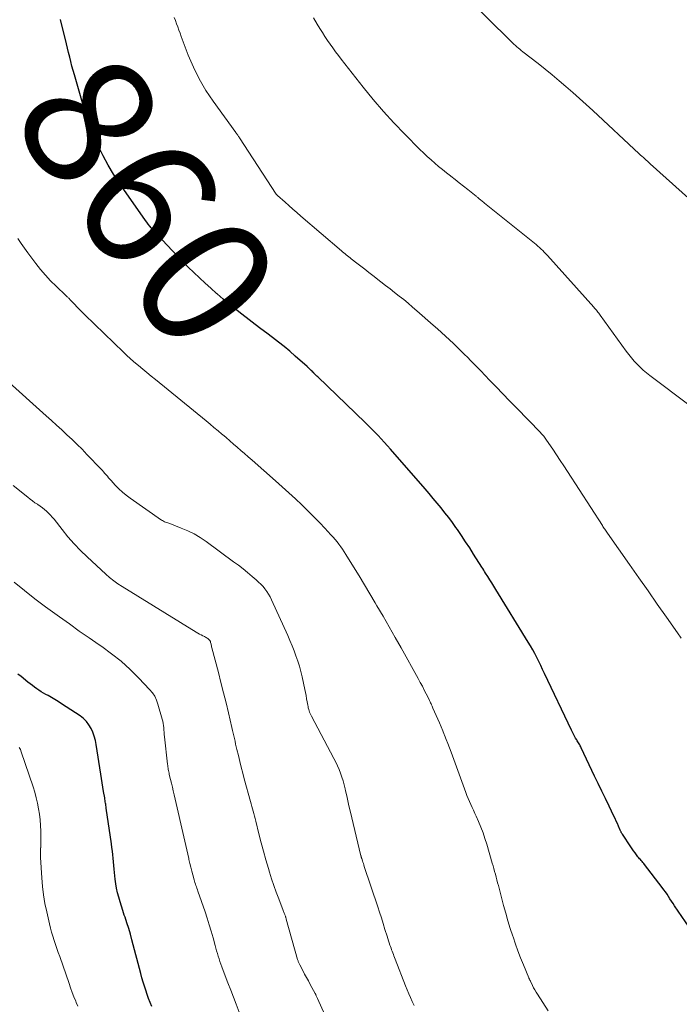
# Model space of a CAD drawing. Units: feet. Extents: x 1984995 to 1990021, y 506522 to 510000.
# Drawn here: x 1985117 to 1985218, y 508843 to 508993 of the extents above; entities that cross this region are included whole.
import ezdxf
from ezdxf.enums import TextEntityAlignment as Align

# ---------------------------------------------------------------- set-up
doc = ezdxf.new("R2010")
doc.units = ezdxf.units.FT
doc.header["$LTSCALE"] = 100
doc.header["$MEASUREMENT"] = 0
for name, color, linetype, lineweight in [('CONTOUR INDEX', 32, 'Continuous', 25), ('CONTOUR INDEX LABEL', 7, 'Continuous', 15), ('CONTOUR INTERMEDIATE', 40, 'Continuous', 15)]:
    doc.layers.add(name, color=color, linetype=linetype, lineweight=lineweight)
doc.styles.add('slant', font='romans.shx', dxfattribs={"oblique": 14.999978})

msp = doc.modelspace()

# ---------------------------------------------------------------- linework, layer by layer
at = {"layer": 'CONTOUR INDEX', "flags": 128}
for points, elevation in [([(1985220.28, 508853.17), (1985216.93, 508858.07), (1985216.69, 508858.42), (1985216.46, 508858.77), (1985216.23, 508859.12), (1985216.01, 508859.47), (1985215.78, 508859.82), (1985215.54, 508860.16), (1985215.3, 508860.5), (1985215.05, 508860.84), (1985212.35, 508864.32), (1985212.23, 508864.48), (1985212.11, 508864.63), (1985211.98, 508864.77), (1985211.86, 508864.92), (1985211.73, 508865.07), (1985211.6, 508865.21), (1985211.48, 508865.36), (1985211.36, 508865.52), (1985211.14, 508865.79), (1985210.92, 508866.09), (1985210.7, 508866.39), (1985210.49, 508866.69), (1985210.28, 508867), (1985208.99, 508868.92), (1985208.95, 508868.99), (1985208.9, 508869.06), (1985208.86, 508869.14), (1985208.82, 508869.22), (1985208.79, 508869.29), (1985208.75, 508869.37), (1985208.72, 508869.45), (1985208.68, 508869.53), (1985208.42, 508870.15), (1985208.25, 508870.55), (1985208.07, 508870.93), (1985207.89, 508871.32), (1985207.71, 508871.7), (1985206.97, 508873.21), (1985206.41, 508874.35), (1985205.86, 508875.49), (1985205.31, 508876.63), (1985204.77, 508877.78), (1985202.75, 508882.07), (1985202.67, 508882.23), (1985202.59, 508882.38), (1985202.51, 508882.54), (1985202.42, 508882.69), (1985202.32, 508882.84), (1985202.23, 508882.99), (1985202.14, 508883.14), (1985202.05, 508883.29), (1985201.88, 508883.56), (1985201.71, 508883.85), (1985201.55, 508884.14), (1985201.4, 508884.43), (1985201.25, 508884.73), (1985197.16, 508893.39), (1985196.87, 508894), (1985196.58, 508894.6), (1985196.28, 508895.21), (1985195.99, 508895.81), (1985195.68, 508896.4), (1985195.36, 508896.99), (1985195.03, 508897.58), (1985194.68, 508898.15), (1985189.76, 508906.15), (1985189.46, 508906.64), (1985189.15, 508907.13), (1985188.85, 508907.62), (1985188.54, 508908.11), (1985188.2, 508908.64), (1985188.06, 508908.86), (1985187.92, 508909.08), (1985187.78, 508909.31), (1985187.64, 508909.53), (1985186.39, 508911.51), (1985185.79, 508912.46), (1985185.17, 508913.4), (1985184.55, 508914.33), (1985183.91, 508915.25), (1985183.7, 508915.55), (1985183.16, 508916.31), (1985182.6, 508917.07), (1985182.02, 508917.81), (1985181.44, 508918.55), (1985180.84, 508919.28), (1985180.24, 508920), (1985179.63, 508920.72), (1985179.01, 508921.43), (1985173.74, 508927.48), (1985173.28, 508928), (1985172.81, 508928.52), (1985172.34, 508929.03), (1985171.87, 508929.54), (1985171.38, 508930.04), (1985170.9, 508930.53), (1985170.4, 508931.02), (1985169.91, 508931.51), (1985162.71, 508938.46), (1985162.56, 508938.6), (1985162.41, 508938.75), (1985162.26, 508938.89), (1985162.12, 508939.04), (1985162.08, 508939.08), (1985161.95, 508939.2), (1985161.82, 508939.33), (1985161.69, 508939.45), (1985161.56, 508939.58), (1985161.38, 508939.75), (1985161.34, 508939.79), (1985161.3, 508939.82), (1985161.26, 508939.86), (1985161.22, 508939.9), (1985161.19, 508939.94), (1985161.15, 508939.98), (1985161.11, 508940.01), (1985161.07, 508940.05), (1985159.28, 508941.64), (1985158.44, 508942.36), (1985157.58, 508943.07), (1985156.71, 508943.76), (1985155.82, 508944.43), (1985154.93, 508945.1), (1985154.04, 508945.77), (1985153.16, 508946.44), (1985152.28, 508947.12), (1985151.17, 508947.98), (1985150.21, 508948.74), (1985149.26, 508949.51), (1985148.32, 508950.3), (1985147.39, 508951.09), (1985147.32, 508951.15), (1985146.44, 508951.93), (1985145.57, 508952.71), (1985144.7, 508953.51), (1985143.85, 508954.32), (1985143.01, 508955.14), (1985142.18, 508955.98), (1985141.36, 508956.82), (1985140.55, 508957.68), (1985138.33, 508960.06), (1985138.09, 508960.33), (1985137.85, 508960.59), (1985137.61, 508960.86), (1985137.38, 508961.13), (1985137.15, 508961.4), (1985136.93, 508961.68), (1985136.71, 508961.97), (1985136.51, 508962.26), (1985132.52, 508967.97), (1985131.65, 508969.29), (1985130.83, 508970.65), (1985130.08, 508972.05), (1985129.39, 508973.48), (1985128.57, 508975.3), (1985128.34, 508975.84), (1985128.12, 508976.39), (1985127.92, 508976.95), (1985127.74, 508977.51), (1985127.56, 508978.08), (1985127.39, 508978.65), (1985127.22, 508979.22), (1985127.05, 508979.79), (1985125.9, 508983.69), (1985125.7, 508984.37), (1985125.52, 508985.04), (1985125.33, 508985.72), (1985125.16, 508986.4), (1985124.99, 508987.08), (1985124.82, 508987.76), (1985124.65, 508988.44), (1985124.49, 508989.12), (1985123.61, 508992.82)], 860), ([(1985137.49, 508842.72), (1985137.23, 508843.33), (1985136.99, 508843.95), (1985136.76, 508844.57), (1985136.55, 508845.2), (1985136.35, 508845.83), (1985136.16, 508846.46), (1985135.97, 508847.1), (1985135.8, 508847.74), (1985134.45, 508852.89), (1985134.21, 508853.75), (1985133.96, 508854.61), (1985133.69, 508855.46), (1985133.41, 508856.3), (1985133.29, 508856.65), (1985133.06, 508857.32), (1985132.84, 508857.99), (1985132.64, 508858.67), (1985132.44, 508859.34), (1985132.26, 508860.02), (1985132.11, 508860.71), (1985132, 508861.4), (1985131.92, 508862.1), (1985131.82, 508863.09), (1985131.77, 508863.63), (1985131.71, 508864.18), (1985131.66, 508864.72), (1985131.6, 508865.27), (1985131.54, 508865.81), (1985131.47, 508866.36), (1985131.4, 508866.9), (1985131.33, 508867.45), (1985130.55, 508872.88), (1985130.52, 508873.08), (1985130.49, 508873.28), (1985130.46, 508873.48), (1985130.43, 508873.68), (1985130.4, 508873.88), (1985130.37, 508874.08), (1985130.34, 508874.28), (1985130.31, 508874.48), (1985130.14, 508875.41), (1985130.03, 508876.08), (1985129.92, 508876.75), (1985129.81, 508877.41), (1985129.7, 508878.08), (1985129.03, 508882.56), (1985128.9, 508883.2), (1985128.73, 508883.83), (1985128.51, 508884.43), (1985128.24, 508885.03), (1985127.91, 508885.58), (1985127.53, 508886.08), (1985127.07, 508886.52), (1985126.57, 508886.92), (1985123.76, 508888.77), (1985123.26, 508889.09), (1985122.75, 508889.41), (1985122.23, 508889.71), (1985121.71, 508890), (1985121.38, 508890.18), (1985121.02, 508890.38), (1985120.67, 508890.6), (1985120.32, 508890.82), (1985119.98, 508891.05), (1985119.64, 508891.3), (1985119.31, 508891.54), (1985118.98, 508891.79), (1985118.65, 508892.05), (1985117.61, 508892.9), (1985117.13, 508893.29)], 840)]:
    msp.add_lwpolyline(points, dxfattribs=dict(at, elevation=elevation))
at = {"layer": 'CONTOUR INTERMEDIATE', "flags": 128}
for points, elevation in [([(1985220.49, 508964.34), (1985213.23, 508970.86), (1985213.02, 508971.05), (1985212.81, 508971.24), (1985212.6, 508971.43), (1985212.39, 508971.62), (1985212.18, 508971.81), (1985211.97, 508972.01), (1985211.76, 508972.2), (1985211.55, 508972.39), (1985204.48, 508978.96), (1985203.47, 508979.88), (1985202.46, 508980.8), (1985201.44, 508981.71), (1985200.41, 508982.61), (1985199.38, 508983.5), (1985198.33, 508984.38), (1985197.27, 508985.24), (1985196.2, 508986.09), (1985193.86, 508987.91), (1985193.63, 508988.09), (1985193.4, 508988.27), (1985193.18, 508988.46), (1985192.96, 508988.65), (1985192.74, 508988.84), (1985192.52, 508989.04), (1985192.31, 508989.24), (1985192.1, 508989.44), (1985184.83, 508996.67)], 872), ([(1985217.93, 508898.73), (1985217.36, 508899.54), (1985215.69, 508901.92), (1985214.29, 508903.92), (1985212.89, 508905.92), (1985211.49, 508907.92), (1985210.09, 508909.92), (1985206.74, 508914.71), (1985206.64, 508914.86), (1985206.54, 508915), (1985206.44, 508915.15), (1985206.34, 508915.29), (1985206.24, 508915.44), (1985206.14, 508915.59), (1985206.04, 508915.73), (1985205.95, 508915.88), (1985200.66, 508924.06), (1985200.1, 508924.92), (1985199.54, 508925.77), (1985198.98, 508926.61), (1985198.41, 508927.46), (1985197.48, 508928.83), (1985197.37, 508928.99), (1985197.26, 508929.14), (1985197.15, 508929.29), (1985197.03, 508929.43), (1985196.91, 508929.58), (1985196.78, 508929.72), (1985196.66, 508929.86), (1985196.53, 508929.99), (1985192.89, 508933.75), (1985191.86, 508934.81), (1985190.84, 508935.87), (1985189.82, 508936.93), (1985188.8, 508937.99), (1985188.16, 508938.66), (1985187.46, 508939.39), (1985186.76, 508940.11), (1985186.05, 508940.83), (1985185.34, 508941.54), (1985185.09, 508941.79), (1985184.5, 508942.37), (1985183.91, 508942.95), (1985183.31, 508943.53), (1985182.71, 508944.1), (1985182.1, 508944.67), (1985181.49, 508945.23), (1985180.87, 508945.79), (1985180.25, 508946.34), (1985177.77, 508948.51), (1985177.1, 508949.08), (1985176.43, 508949.65), (1985175.76, 508950.21), (1985175.07, 508950.75), (1985174.38, 508951.3), (1985173.69, 508951.84), (1985173, 508952.38), (1985172.3, 508952.91), (1985171.06, 508953.88), (1985170.45, 508954.35), (1985169.85, 508954.82), (1985169.24, 508955.29), (1985168.63, 508955.76), (1985167.79, 508956.41), (1985167.6, 508956.56), (1985167.41, 508956.7), (1985167.22, 508956.85), (1985167.03, 508957), (1985166.84, 508957.16), (1985166.66, 508957.31), (1985166.47, 508957.46), (1985166.29, 508957.62), (1985160.13, 508962.92), (1985159.53, 508963.45), (1985158.92, 508963.97), (1985158.32, 508964.5), (1985157.72, 508965.02), (1985156.55, 508966.06), (1985156.44, 508966.17), (1985156.4, 508966.21), (1985156.39, 508966.23), (1985150.81, 508974.82), (1985150.74, 508974.92), (1985150.67, 508975.02), (1985150.6, 508975.12), (1985150.53, 508975.22), (1985150.46, 508975.32), (1985150.38, 508975.41), (1985150.31, 508975.51), (1985150.24, 508975.61), (1985146.8, 508980.36), (1985145.69, 508982.03), (1985144.67, 508983.76), (1985143.79, 508985.55), (1985143.01, 508987.4), (1985141.95, 508990.22), (1985141.77, 508990.7), (1985141.59, 508991.18), (1985141.42, 508991.67), (1985141.24, 508992.15), (1985141.06, 508992.63), (1985140.87, 508993.1)], 864), ([(1985219.28, 508934.07), (1985213.18, 508938.67), (1985212.67, 508939.07), (1985212.17, 508939.49), (1985211.69, 508939.94), (1985211.23, 508940.4), (1985210.79, 508940.88), (1985210.36, 508941.37), (1985209.96, 508941.88), (1985209.57, 508942.4), (1985205.64, 508947.85), (1985205.52, 508948.01), (1985205.4, 508948.16), (1985205.28, 508948.32), (1985205.16, 508948.47), (1985205.04, 508948.62), (1985204.91, 508948.77), (1985204.78, 508948.92), (1985204.65, 508949.06), (1985197.59, 508956.94), (1985197.36, 508957.19), (1985197.13, 508957.43), (1985196.89, 508957.67), (1985196.65, 508957.9), (1985196.4, 508958.13), (1985196.15, 508958.36), (1985195.9, 508958.57), (1985195.64, 508958.79), (1985188.02, 508964.9), (1985187.89, 508965.01), (1985187.75, 508965.12), (1985187.62, 508965.23), (1985187.48, 508965.34), (1985187.36, 508965.44), (1985187.29, 508965.5), (1985187.22, 508965.56), (1985187.14, 508965.63), (1985187.07, 508965.69), (1985187, 508965.75), (1985186.92, 508965.81), (1985186.85, 508965.87), (1985186.77, 508965.93), (1985185.48, 508966.95), (1985184.84, 508967.45), (1985184.2, 508967.95), (1985183.56, 508968.45), (1985182.93, 508968.96), (1985182.86, 508969.01), (1985182.26, 508969.49), (1985181.66, 508969.98), (1985181.07, 508970.47), (1985180.48, 508970.97), (1985179.91, 508971.47), (1985179.34, 508971.99), (1985178.78, 508972.52), (1985178.23, 508973.06), (1985175.94, 508975.35), (1985174.28, 508977.07), (1985172.67, 508978.83), (1985171.12, 508980.64), (1985169.61, 508982.5), (1985166.26, 508986.77), (1985165.83, 508987.33), (1985165.41, 508987.89), (1985164.99, 508988.47), (1985164.58, 508989.04), (1985164.18, 508989.63), (1985163.79, 508990.21), (1985163.4, 508990.81), (1985163.03, 508991.41), (1985162.61, 508992.08), (1985162.04, 508993.03)], 868), ([(1985197.72, 508842.06), (1985196.08, 508844.61), (1985195.88, 508844.94), (1985195.68, 508845.27), (1985195.5, 508845.6), (1985195.33, 508845.95), (1985195.01, 508846.6), (1985195.01, 508846.62), (1985195, 508846.64), (1985194.99, 508846.65), (1985194.98, 508846.67), (1985194.95, 508846.74), (1985194.94, 508846.76), (1985194.93, 508846.77), (1985194.92, 508846.79), (1985194.92, 508846.8), (1985194.88, 508846.88), (1985194.85, 508846.93), (1985194.83, 508846.99), (1985194.8, 508847.04), (1985194.78, 508847.09), (1985193.95, 508849.07), (1985193.53, 508850.12), (1985193.12, 508851.18), (1985192.74, 508852.24), (1985192.37, 508853.31), (1985192.32, 508853.46), (1985191.95, 508854.61), (1985191.59, 508855.77), (1985191.26, 508856.93), (1985190.94, 508858.1), (1985190.14, 508861.13), (1985190.02, 508861.56), (1985189.91, 508861.99), (1985189.8, 508862.41), (1985189.69, 508862.84), (1985189.58, 508863.27), (1985189.46, 508863.7), (1985189.34, 508864.12), (1985189.22, 508864.55), (1985188.38, 508867.42), (1985188.1, 508868.3), (1985187.81, 508869.17), (1985187.47, 508870.03), (1985187.12, 508870.88), (1985186.77, 508871.66), (1985186.57, 508872.11), (1985186.37, 508872.57), (1985186.16, 508873.02), (1985185.95, 508873.47), (1985185.75, 508873.92), (1985185.55, 508874.38), (1985185.37, 508874.84), (1985185.19, 508875.3), (1985182.95, 508881.42), (1985182.71, 508882.07), (1985182.47, 508882.71), (1985182.22, 508883.35), (1985181.97, 508883.99), (1985181.93, 508884.08), (1985181.69, 508884.67), (1985181.44, 508885.26), (1985181.19, 508885.85), (1985180.94, 508886.43), (1985180.2, 508888.1), (1985180.13, 508888.26), (1985180.06, 508888.42), (1985179.99, 508888.59), (1985179.91, 508888.75), (1985179.84, 508888.92), (1985179.77, 508889.08), (1985179.69, 508889.24), (1985179.61, 508889.4), (1985179.19, 508890.27), (1985178.89, 508890.86), (1985178.59, 508891.44), (1985178.28, 508892.02), (1985177.97, 508892.6), (1985175.37, 508897.25), (1985174.46, 508898.86), (1985173.55, 508900.47), (1985172.62, 508902.07), (1985171.69, 508903.67), (1985171.42, 508904.11), (1985170.61, 508905.48), (1985169.79, 508906.85), (1985168.97, 508908.21), (1985168.14, 508909.57), (1985166.96, 508911.48), (1985166.71, 508911.87), (1985166.45, 508912.26), (1985166.18, 508912.65), (1985165.9, 508913.03), (1985165.62, 508913.4), (1985165.32, 508913.76), (1985165.02, 508914.12), (1985164.7, 508914.47), (1985163.79, 508915.45), (1985163.01, 508916.28), (1985162.22, 508917.09), (1985161.41, 508917.9), (1985160.59, 508918.69), (1985160.28, 508918.99), (1985159.29, 508919.91), (1985158.29, 508920.83), (1985157.29, 508921.75), (1985156.28, 508922.65), (1985152.7, 508925.81), (1985152.14, 508926.31), (1985151.58, 508926.8), (1985151.02, 508927.29), (1985150.45, 508927.77), (1985149.89, 508928.26), (1985149.32, 508928.75), (1985148.76, 508929.23), (1985148.19, 508929.71), (1985148.13, 508929.77), (1985147.53, 508930.27), (1985146.92, 508930.78), (1985146.32, 508931.28), (1985145.71, 508931.78), (1985138.02, 508938.06), (1985137.37, 508938.59), (1985136.73, 508939.12), (1985136.09, 508939.65), (1985135.44, 508940.18), (1985135.23, 508940.37), (1985134.7, 508940.81), (1985134.18, 508941.27), (1985133.67, 508941.74), (1985133.17, 508942.21), (1985127.29, 508947.89), (1985126.89, 508948.29), (1985126.49, 508948.69), (1985126.1, 508949.09), (1985125.71, 508949.5), (1985125.1, 508950.15), (1985125.02, 508950.24), (1985124.94, 508950.32), (1985124.85, 508950.41), (1985124.76, 508950.49), (1985124.68, 508950.57), (1985124.59, 508950.66), (1985124.5, 508950.74), (1985124.41, 508950.82), (1985122.91, 508952.26), (1985122.09, 508953.08), (1985121.3, 508953.92), (1985120.56, 508954.81), (1985119.84, 508955.72), (1985118.65, 508957.31), (1985118.12, 508958.03), (1985117.6, 508958.77), (1985117.11, 508959.52)], 856), ([(1985177.34, 508842.91), (1985177.05, 508843.5), (1985176.78, 508844.09), (1985176.52, 508844.69), (1985176.27, 508845.29), (1985176.03, 508845.89), (1985174.46, 508849.96), (1985174.37, 508850.2), (1985174.28, 508850.43), (1985174.19, 508850.67), (1985174.1, 508850.91), (1985174, 508851.14), (1985173.91, 508851.38), (1985173.83, 508851.62), (1985173.74, 508851.86), (1985173.67, 508852.06), (1985173.55, 508852.4), (1985173.44, 508852.75), (1985173.33, 508853.09), (1985173.22, 508853.44), (1985172.91, 508854.47), (1985172.64, 508855.34), (1985172.37, 508856.2), (1985172.09, 508857.06), (1985171.81, 508857.92), (1985169.77, 508864.04), (1985169.7, 508864.26), (1985169.63, 508864.48), (1985169.56, 508864.69), (1985169.48, 508864.91), (1985169.38, 508865.24), (1985169.36, 508865.3), (1985169.34, 508865.35), (1985169.33, 508865.4), (1985169.31, 508865.46), (1985169.29, 508865.51), (1985169.28, 508865.56), (1985169.27, 508865.62), (1985169.25, 508865.67), (1985167.62, 508872.47), (1985167.44, 508873.23), (1985167.27, 508873.99), (1985167.1, 508874.76), (1985166.93, 508875.52), (1985166.86, 508875.84), (1985166.72, 508876.44), (1985166.56, 508877.03), (1985166.37, 508877.62), (1985166.16, 508878.2), (1985165.93, 508878.78), (1985165.68, 508879.34), (1985165.42, 508879.9), (1985165.14, 508880.45), (1985161.74, 508886.88), (1985161.64, 508887.08), (1985161.54, 508887.28), (1985161.46, 508887.49), (1985161.38, 508887.7), (1985161.32, 508887.91), (1985161.26, 508888.13), (1985161.21, 508888.34), (1985161.16, 508888.56), (1985161.08, 508889.07), (1985161, 508889.54), (1985160.91, 508890.01), (1985160.82, 508890.48), (1985160.72, 508890.95), (1985160.3, 508892.86), (1985160.11, 508893.67), (1985159.9, 508894.47), (1985159.65, 508895.26), (1985159.38, 508896.05), (1985159.09, 508896.83), (1985158.79, 508897.6), (1985158.47, 508898.37), (1985158.13, 508899.13), (1985155.66, 508904.59), (1985155.44, 508905.02), (1985155.21, 508905.43), (1985154.95, 508905.83), (1985154.67, 508906.22), (1985154.37, 508906.59), (1985154.05, 508906.94), (1985153.71, 508907.28), (1985153.35, 508907.6), (1985152.72, 508908.14), (1985152.03, 508908.71), (1985151.34, 508909.28), (1985150.63, 508909.82), (1985149.91, 508910.36), (1985145.72, 508913.42), (1985144.82, 508914.03), (1985143.89, 508914.58), (1985142.92, 508915.06), (1985141.93, 508915.49), (1985140.22, 508916.15), (1985140.06, 508916.22), (1985139.89, 508916.28), (1985139.73, 508916.33), (1985139.56, 508916.39), (1985139.4, 508916.45), (1985139.24, 508916.52), (1985139.09, 508916.61), (1985138.94, 508916.7), (1985134.17, 508920.03), (1985133.57, 508920.48), (1985132.99, 508920.96), (1985132.44, 508921.47), (1985131.91, 508922.01), (1985131.29, 508922.7), (1985131.1, 508922.92), (1985130.9, 508923.13), (1985130.72, 508923.35), (1985130.53, 508923.58), (1985130.34, 508923.8), (1985130.15, 508924.02), (1985129.96, 508924.23), (1985129.76, 508924.44), (1985127.61, 508926.69), (1985126.87, 508927.46), (1985126.11, 508928.21), (1985125.35, 508928.95), (1985124.57, 508929.68), (1985123.78, 508930.4), (1985122.99, 508931.12), (1985122.2, 508931.84), (1985121.4, 508932.56), (1985115.28, 508938.05)], 852), ([(1985166.03, 508836.39), (1985162.65, 508843.96), (1985162.6, 508844.06), (1985162.56, 508844.16), (1985162.51, 508844.27), (1985162.47, 508844.37), (1985162.4, 508844.54), (1985162.39, 508844.56), (1985162.38, 508844.57), (1985162.38, 508844.59), (1985162.37, 508844.61), (1985162.34, 508844.67), (1985162.33, 508844.69), (1985162.32, 508844.71), (1985162.31, 508844.72), (1985162.3, 508844.74), (1985161.56, 508846.1), (1985161.27, 508846.62), (1985160.98, 508847.15), (1985160.7, 508847.68), (1985160.41, 508848.2), (1985159.95, 508849.06), (1985159.9, 508849.16), (1985159.85, 508849.26), (1985159.81, 508849.36), (1985159.76, 508849.47), (1985159.72, 508849.57), (1985159.69, 508849.68), (1985159.65, 508849.79), (1985159.62, 508849.9), (1985157.91, 508856.03), (1985157.88, 508856.12), (1985157.85, 508856.21), (1985157.83, 508856.3), (1985157.8, 508856.39), (1985157.77, 508856.48), (1985157.75, 508856.57), (1985157.71, 508856.66), (1985157.68, 508856.75), (1985157.65, 508856.83), (1985157.6, 508856.95), (1985157.56, 508857.08), (1985157.51, 508857.2), (1985157.46, 508857.33), (1985156.76, 508859.09), (1985156.37, 508860.11), (1985156, 508861.13), (1985155.67, 508862.15), (1985155.35, 508863.19), (1985155.19, 508863.72), (1985154.82, 508865.03), (1985154.45, 508866.34), (1985154.1, 508867.65), (1985153.76, 508868.97), (1985153.26, 508870.94), (1985153.16, 508871.31), (1985153.06, 508871.68), (1985152.97, 508872.06), (1985152.87, 508872.43), (1985152.76, 508872.8), (1985152.66, 508873.17), (1985152.56, 508873.55), (1985152.46, 508873.92), (1985151.53, 508877.37), (1985151.3, 508878.24), (1985151.07, 508879.12), (1985150.85, 508880), (1985150.63, 508880.88), (1985150.41, 508881.82), (1985150.31, 508882.23), (1985150.21, 508882.65), (1985150.12, 508883.06), (1985150.03, 508883.48), (1985149.94, 508883.89), (1985149.85, 508884.31), (1985149.75, 508884.72), (1985149.65, 508885.14), (1985149.12, 508887.38), (1985148.75, 508888.91), (1985148.37, 508890.45), (1985147.98, 508891.98), (1985147.59, 508893.5), (1985146.6, 508897.29), (1985146.56, 508897.43), (1985146.53, 508897.57), (1985146.5, 508897.71), (1985146.47, 508897.85), (1985146.41, 508898.1), (1985146.38, 508898.21), (1985146.29, 508898.37), (1985146.24, 508898.43), (1985146.19, 508898.48), (1985146.14, 508898.54), (1985146.08, 508898.59), (1985145.98, 508898.67), (1985145.86, 508898.75), (1985145.74, 508898.83), (1985145.62, 508898.9), (1985145.49, 508898.97), (1985145.22, 508899.1), (1985144.96, 508899.24), (1985144.7, 508899.37), (1985144.45, 508899.52), (1985144.19, 508899.67), (1985132.97, 508906.58), (1985132.31, 508907.02), (1985131.68, 508907.47), (1985131.06, 508907.97), (1985130.47, 508908.48), (1985127.65, 508911.1), (1985126.64, 508912.09), (1985125.66, 508913.1), (1985124.73, 508914.16), (1985123.84, 508915.25), (1985122.61, 508916.83), (1985122.34, 508917.15), (1985122.07, 508917.46), (1985121.78, 508917.75), (1985121.48, 508918.04), (1985121.16, 508918.3), (1985120.84, 508918.56), (1985120.5, 508918.81), (1985120.16, 508919.04), (1985120.08, 508919.09), (1985119.7, 508919.34), (1985119.32, 508919.6), (1985118.96, 508919.88), (1985118.6, 508920.16), (1985116.42, 508921.94)], 848), ([(1985150.77, 508841.9), (1985150.3, 508843.1), (1985149.88, 508844.17), (1985149.46, 508845.25), (1985149.04, 508846.33), (1985148.63, 508847.42), (1985148.1, 508848.79), (1985147.96, 508849.19), (1985147.82, 508849.59), (1985147.69, 508849.99), (1985147.56, 508850.39), (1985147.44, 508850.8), (1985147.32, 508851.2), (1985147.21, 508851.61), (1985147.1, 508852.01), (1985146.78, 508853.2), (1985146.5, 508854.19), (1985146.21, 508855.18), (1985145.89, 508856.16), (1985145.56, 508857.14), (1985144.47, 508860.28), (1985144.39, 508860.5), (1985144.32, 508860.71), (1985144.24, 508860.93), (1985144.17, 508861.14), (1985144.1, 508861.36), (1985144.03, 508861.57), (1985143.97, 508861.79), (1985143.9, 508862.01), (1985143.7, 508862.74), (1985143.55, 508863.32), (1985143.4, 508863.91), (1985143.25, 508864.49), (1985143.11, 508865.08), (1985143.08, 508865.22), (1985142.93, 508865.88), (1985142.78, 508866.54), (1985142.62, 508867.21), (1985142.47, 508867.87), (1985140.87, 508874.94), (1985140.74, 508875.52), (1985140.6, 508876.1), (1985140.46, 508876.68), (1985140.32, 508877.25), (1985140.13, 508878.02), (1985140.09, 508878.22), (1985140.04, 508878.41), (1985140, 508878.6), (1985139.97, 508878.79), (1985139.94, 508878.99), (1985139.91, 508879.18), (1985139.88, 508879.38), (1985139.86, 508879.57), (1985139.4, 508883.76), (1985139.36, 508884.09), (1985139.33, 508884.43), (1985139.3, 508884.77), (1985139.28, 508885.11), (1985139.24, 508885.44), (1985139.2, 508885.78), (1985139.13, 508886.11), (1985139.05, 508886.43), (1985138.4, 508888.73), (1985138.18, 508889.34), (1985137.91, 508889.91), (1985137.55, 508890.45), (1985137.14, 508890.95), (1985135.48, 508892.68), (1985134.16, 508893.98), (1985132.8, 508895.22), (1985131.35, 508896.37), (1985129.86, 508897.46), (1985129.49, 508897.72), (1985127.97, 508898.77), (1985126.45, 508899.83), (1985124.95, 508900.9), (1985123.45, 508901.98), (1985121.29, 508903.53), (1985119.69, 508904.74), (1985118.1, 508905.98), (1985116.57, 508907.27)], 844), ([(1985126.21, 508842.79), (1985125.99, 508843.33), (1985125.9, 508843.57), (1985125.63, 508844.23), (1985125.38, 508844.89), (1985125.13, 508845.56), (1985124.89, 508846.23), (1985123.47, 508850.33), (1985123.25, 508850.94), (1985123.04, 508851.56), (1985122.83, 508852.18), (1985122.62, 508852.8), (1985122.42, 508853.42), (1985122.23, 508854.04), (1985122.06, 508854.67), (1985121.91, 508855.31), (1985121.49, 508857.12), (1985121.23, 508858.41), (1985121.01, 508859.7), (1985120.86, 508861.01), (1985120.75, 508862.32), (1985120.56, 508865.41), (1985120.55, 508865.59), (1985120.55, 508865.77), (1985120.54, 508865.95), (1985120.55, 508866.13), (1985120.55, 508866.31), (1985120.56, 508866.49), (1985120.57, 508866.67), (1985120.57, 508866.85), (1985120.58, 508866.87), (1985120.58, 508867.06), (1985120.59, 508867.25), (1985120.59, 508867.44), (1985120.59, 508867.63), (1985120.58, 508869.39), (1985120.55, 508870.25), (1985120.5, 508871.11), (1985120.4, 508871.96), (1985120.27, 508872.81), (1985120.1, 508873.65), (1985119.91, 508874.49), (1985119.68, 508875.32), (1985119.42, 508876.14), (1985117.63, 508881.45), (1985117.49, 508881.8), (1985117.33, 508882.13)], 836)]:
    msp.add_lwpolyline(points, dxfattribs=dict(at, elevation=elevation))

# ---------------------------------------------------------------- texts
at = {"layer": 'CONTOUR INDEX LABEL', "style": 'slant', "oblique": 15}
msp.add_text('860', height=20, rotation=305.5744, dxfattribs=at).set_placement((1985136.77, 508965.22, 860), align=Align.MIDDLE_CENTER)

doc.saveas('drawing.dxf')
